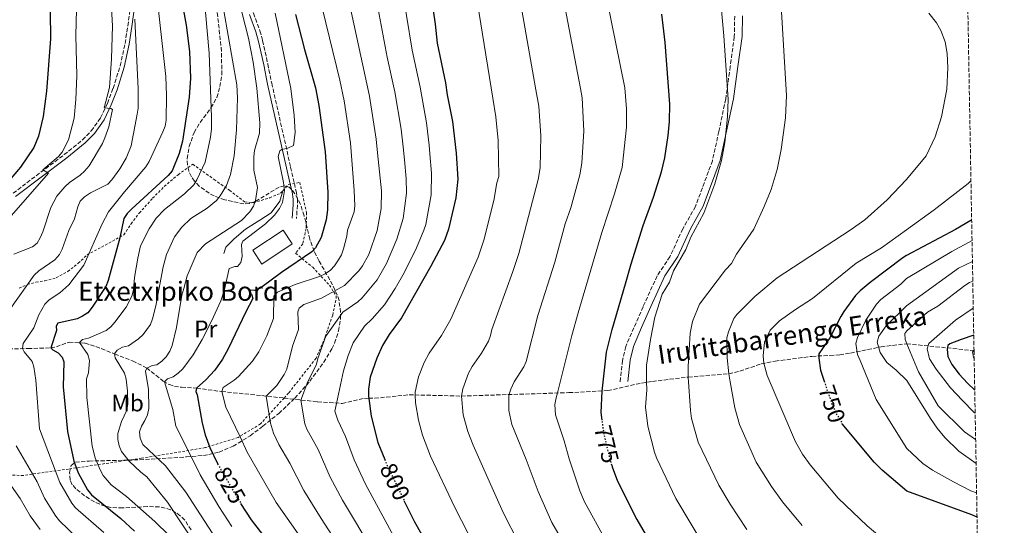
# Model space of a CAD drawing. Units: metres. Extents: x 620361 to 623793, y 4771135 to 4773509.
# Drawn here: x 623359 to 623772, y 4773016 to 4773228 of the extents above; entities that cross this region are included whole.
import ezdxf
from ezdxf.enums import TextEntityAlignment as Align

# ---------------------------------------------------------------- set-up
doc = ezdxf.new("R2010")
doc.units = ezdxf.units.M
doc.header["$MEASUREMENT"] = 0
for name, pattern in [('DGN Style 2', [1.7399219301090239, 1.043953158065414, -0.6959687720436097]), ('DGN Style 3', [2.435890702152634, 1.739921930109024, -0.6959687720436097]), ('DGN Style 5', [1.217945351076317, 0.5219765790327072, -0.6959687720436097])]:
    doc.linetypes.add(name, pattern=pattern)
for name, color, linetype, lineweight in [('Barranco lineal', 142, 'DGN Style 3', 13), ('Camino', 7, 'DGN Style 3', 0), ('Cota de curva de nivel directora', 7, 'Continuous', 0), ('Curva de nivel directora', 30, 'Continuous', 30), ('Curva de nivel directora no vista', 30, 'DGN Style 5', 30), ('Curva de nivel intermedia', 30, 'Continuous', 0), ('Edificio', 1, 'Continuous', 13), ('Etiqueta de uso rústico', 92, 'Continuous', 0), ('Línea de muro de contención', 1, 'Continuous', 13), ('Margen derecho', 7, 'Continuous', 0), ('Tela metálica o alambrada', 7, 'DGN Style 2', 0), ('Texto de arroyo-regatas y barrancos', 142, 'Continuous', 0), ('Texto de Borda', 7, 'Continuous', 0), ('Zona arbolada', 92, 'DGN Style 3', 0)]:
    doc.layers.add(name, color=color, linetype=linetype, lineweight=lineweight)
doc.styles.add('Style-Arial', font='arial.ttf')

msp = doc.modelspace()

# ---------------------------------------------------------------- linework, layer by layer
at = {"layer": 'Barranco lineal', "color": 142, "linetype": 'DGN Style 3', "lineweight": 13, "extrusion": (0.1127675305812292, 0.9934776480226443, 0.01690109245009117), "elevation": 4812309.609587779, "flags": 128}
msp.add_lwpolyline([(-81424.16773926036, -80608.04315223484), (-81443.55346103408, -80622.71524790401), (-81452.5568841548, -80624.8255493261)], dxfattribs=at)
at = {"layer": 'Barranco lineal', "color": 142, "linetype": 'DGN Style 3', "lineweight": 13}
for points in [[(623343.4100000003, 4773089.49, 862.25), (623345.2100000001, 4773089.609999999, 861.7599999999949), (623349.2000000002, 4773090.109999999, 860), (623362.1900000004, 4773090.42, 853.9799999999959), (623371.8399999999, 4773090.67, 850), (623374.1299999999, 4773091.199999999, 849.2100000000064), (623379.4299999997, 4773093.140000001, 847.5200000000042), (623386.1500000004, 4773092.640000001, 843.9799999999959), (623390.7000000002, 4773091.289999999, 842.2899999999937), (623398.5300000003, 4773088.140000001, 840), (623406.0899999999, 4773085.230000001, 836.1100000000006), (623410.5199999996, 4773083.07, 835.4799999999959), (623412, 4773082.24, 835), (623418.9400000004, 4773076.77, 830.3399999999965), (623421.5, 4773075.289999999, 828.8899999999995), (623423.6299999999, 4773074.560000001, 827.8099999999977), (623426.6299999999, 4773074.230000001, 826.679999999993), (623432.9100000003, 4773073.82, 825), (623443.4199999999, 4773072.4, 820), (623460.2599999999, 4773070.689999999, 815.5599999999977), (623469.5700000003, 4773069.66, 812.3999999999943)], [(623469.5700000003, 4773069.66, 812.3999999999943), (623483.6299999999, 4773068.100000001, 807.6399999999995), (623493.9199999999, 4773067.42, 804.2100000000065), (623503.2300000006, 4773069.529999999, 800.929999999993), (623505.0899999999, 4773069.619999999, 800.25), (623507.5599999996, 4773069.57, 799.3800000000047), (623522.04, 4773071.039999999, 795.6499999999943), (623543.9400000004, 4773070.51, 790.0200000000042), (623588.9800000006, 4773071.930000001, 778.7400000000052), (623605.25, 4773072.77, 774.3600000000006), (623619.4500000002, 4773075.960000001, 770.5800000000019), (623623.9600000001, 4773076.640000001, 769.3399999999965), (623639.0300000003, 4773078.480000001, 765), (623655.9900000002, 4773079.83, 760), (623660.6100000005, 4773080.949999999, 758.5), (623669.6100000005, 4773084.039999999, 755.3399999999965), (623675.4500000002, 4773085.119999999, 753.6499999999943), (623690.8600000005, 4773087.140000001, 750.4600000000065), (623693.3300000001, 4773087.300000001, 750.2400000000052), (623698.3899999997, 4773087.470000001, 750.4499999999972), (623702.4900000002, 4773087.77, 750), (623707.0599999996, 4773088.5, 748.1300000000047), (623719.8600000005, 4773091.15, 740.6300000000047), (623730.5700000003, 4773092.390000001, 736.7599999999949)]]:
    msp.add_polyline3d(points, dxfattribs=at)
at = {"layer": 'Camino', "color": 7, "linetype": 'DGN Style 3', "lineweight": 0}
for points in [[(623423.0700000009, 4773376.470000002, 843.8699999999956), (623427.5700000003, 4773351.240000002, 844.6600000000036), (623428.1999999986, 4773346.25, 844.6499999999943), (623428.9099999992, 4773336.270000001, 844.0599999999978), (623429.8599999992, 4773328.17, 843.4799999999962), (623431.3399999988, 4773318.16, 842.7700000000042), (623432.7800000005, 4773310.86, 842.300000000003), (623436.0199999993, 4773297.810000001, 841.3200000000071), (623440.4099999992, 4773281.960000002, 839.8300000000017), (623443.0300000011, 4773272.850000001, 838.7200000000014), (623446.5100000012, 4773261.010000002, 836.6999999999972), (623449.199999998, 4773252.110000002, 835.7100000000065), (623453.140000001, 4773240.26, 834.7899999999936), (623456.7699999985, 4773230.970000001, 834.3099999999978), (623459.4599999996, 4773223.600000001, 834.3099999999978), (623460.6000000018, 4773219.439999999, 834.2599999999949), (623462.7399999986, 4773209.66, 833.9199999999983), (623464.3999999971, 4773201.600000001, 833.25), (623472.3000000007, 4773166.480000001, 829.1699999999983), (623473.8799999988, 4773159.600000001, 828.75), (623474.6200000008, 4773156.369999999, 828.550000000003), (623475.1499999984, 4773153.119999999, 828.4700000000012), (623475.1700000007, 4773150.52, 828.5299999999991), (623474.7500000005, 4773144.940000001, 827.8200000000071)], [(623355.9699999986, 4773155.510000001, 871.9799999999962), (623377.3700000005, 4773171.66, 868.8300000000019), (623385.0599999971, 4773177.850000001, 867.7500000000002), (623388.7499999997, 4773181.62, 866.8399999999967), (623392.6700000024, 4773187.140000001, 865.9100000000036), (623395.5399999979, 4773193.16, 864.9900000000052), (623397.8899999993, 4773199.440000001, 864.0399999999937), (623400.8799999978, 4773208.810000001, 862.6900000000024), (623402.9400000009, 4773218.230000001, 861.4299999999931), (623404.0599999984, 4773225.560000001, 860.600000000006), (623405.7500000005, 4773237.910000001, 859.759999999995), (623407.2600000014, 4773248.710000001, 858.25), (623409.7100000012, 4773263.160000003, 856.9499999999972), (623411.6499999991, 4773276.800000001, 855.8699999999953), (623412.3999999979, 4773283.83, 855.0599999999978), (623413.8099999983, 4773298.540000003, 852.4199999999984), (623416.0700000003, 4773323.370000001, 850.4799999999959), (623418.2800000008, 4773340.550000001, 848.1000000000058), (623419.1000000013, 4773354.850000001, 845.679999999993)], [(623658.5000000002, 4773229.75, 768.9600000000065), (623658.3099999981, 4773221.130000002, 769.1199999999955), (623656.6200000005, 4773208.59, 769.6399999999996), (623654.6999999982, 4773194.990000002, 770.2100000000065), (623651.8299999982, 4773181.390000002, 770.6199999999953), (623649.1499999983, 4773169.130000002, 770.7799999999991), (623642.0599999983, 4773149.970000003, 770.929999999993), (623636.6999999983, 4773140.58, 771.070000000007), (623631.3399999985, 4773128.900000001, 771.0399999999936), (623625.9800000007, 4773120.850000001, 771.6100000000006), (623620.0500000007, 4773107.939999999, 771.9100000000036), (623616.2300000008, 4773099.130000001, 772.3500000000058), (623612.7799999998, 4773091.27, 772.820000000007), (623611.4400000008, 4773085.520000001, 772.9600000000065), (623610.4799999996, 4773076.52, 772.9600000000065)]]:
    msp.add_polyline3d(points, dxfattribs=at)
at = {"layer": 'Curva de nivel directora', "color": 30, "linetype": 'Continuous', "lineweight": 30, "flags": 128}
for points, elevation in [([(623350.0999999989, 4773324.75), (623360.5700000008, 4773301.880000002), (623363.9100000003, 4773291.7), (623367.9800000006, 4773272.460000004), (623368.9599999995, 4773261.850000001), (623369.8899999993, 4773259.520000001), (623370.419999999, 4773257.070000002), (623371.4099999992, 4773242.810000001), (623371.6500000006, 4773220.17), (623369.9200000005, 4773198.29), (623368.5799999994, 4773187.680000001), (623366.6900000006, 4773179.470000003), (623364.6299999999, 4773174.690000001), (623359.0899999988, 4773166.45), (623352.6799999983, 4773158.850000001)], 875.0000000000002), ([(623529.2399999998, 4773251.320000002), (623532.8600000008, 4773226.310000001), (623533.7300000002, 4773218.34), (623537.3099999988, 4773201.820000002), (623538.0099999984, 4773196.75), (623540.2199999989, 4773185.540000001), (623541.6799999987, 4773172.320000002), (623542.3899999993, 4773161.36), (623541.5999999981, 4773153.58), (623538.519999998, 4773140.400000001), (623536.8499999985, 4773135.680000001), (623531.0799999994, 4773124.869999999), (623518.8700000008, 4773103.34), (623513.6499999993, 4773096.260000001), (623510.8299999986, 4773091.730000001), (623508.419999999, 4773086.360000002), (623505.6999999988, 4773078.400000001), (623504.9299999999, 4773073.400000001), (623505.0300000005, 4773070.470000002), (623505.149999999, 4773069.500000001), (623506.0799999988, 4773062.020000001), (623508.9299999987, 4773051.080000001), (623511.7699999996, 4773043.939999999)], 800.0000000000001), ([(623425.9099999996, 4773240.720000001), (623428.5099999991, 4773225.939999999), (623429.8599999992, 4773214.890000001), (623430.2999999995, 4773203.699999999), (623429.7199999985, 4773195.78), (623427.0099999993, 4773177.240000002), (623425.6399999991, 4773172.08), (623422.6500000006, 4773164.920000001), (623420.9199999984, 4773162.880000004), (623405.7899999984, 4773148.920000002), (623403.8300000004, 4773146.960000002), (623402.42, 4773144.890000002), (623400.7500000005, 4773136.76), (623395.8899999988, 4773118.940000001), (623394.8000000003, 4773116.390000001), (623389.1699999999, 4773107.730000001), (623387.27, 4773105.430000001), (623385.1199999999, 4773103.970000003), (623382.8800000001, 4773102.850000001), (623374.7799999998, 4773101.02), (623374.0899999992, 4773099.760000001), (623374.1899999997, 4773097.95), (623371.8399999985, 4773090.670000001), (623372.6200000006, 4773089.890000001), (623374.8899999993, 4773088.67), (623376.5799999991, 4773086.830000001), (623377.2000000007, 4773084.810000002), (623376.9999999994, 4773074.340000001), (623378.7499999995, 4773055.720000002), (623381.4200000005, 4773043.2), (623383.24, 4773038.350000001), (623387.1600000005, 4773031.230000001), (623388.7799999987, 4773029.17), (623401.1500000005, 4773019.16), (623406.9399999996, 4773013.87)], 850.0000000000002), ([(623474.4299999987, 4773230.36), (623478.1599999992, 4773215.65), (623482.6899999998, 4773199.670000002), (623484.1899999997, 4773192.32), (623486.8299999994, 4773172.78), (623487.9000000001, 4773155.880000002), (623487.7999999995, 4773148.57), (623487.2699999998, 4773144.29), (623485.0799999993, 4773136.920000001), (623482.7999999993, 4773132.600000001), (623481.1900000002, 4773130.890000001), (623468.4599999984, 4773122.289999999), (623460.4499999998, 4773116.220000001), (623457.2600000004, 4773114.720000001), (623455.6799999999, 4773114.890000001), (623454.9800000003, 4773114.770000001), (623455.0099999994, 4773114.170000001), (623455.9500000004, 4773113.210000004), (623456.4199999998, 4773111.370000001), (623453.5000000007, 4773105.860000002), (623446.2000000007, 4773090.240000002), (623443.7199999995, 4773085.910000003), (623440.4800000007, 4773081.300000001), (623436.8099999983, 4773077.26), (623432.9100000003, 4773073.820000002), (623432.5799999994, 4773072.460000001), (623433.0800000001, 4773070.970000002), (623435.1699999999, 4773059.100000001), (623436.4399999996, 4773054.26), (623438.3899999986, 4773048.910000001), (623441.5999999985, 4773042.27), (623441.7100000001, 4773042.08)], 825.0000000000001), ([(623602.9600000004, 4773060.340000002), (623602.5200000001, 4773063.680000001), (623602.86, 4773072.53), (623604.7399999998, 4773088.890000002), (623607.1200000001, 4773098.330000001), (623612.7199999993, 4773117.470000001), (623615.0499999984, 4773125.91), (623620.0499999984, 4773141.970000001), (623624.4999999988, 4773153.810000002), (623627.7599999999, 4773164.410000001), (623629.13, 4773170.359999999), (623630.5899999996, 4773179.650000001), (623631.1500000006, 4773185.570000002), (623631.3399999985, 4773192.880000001), (623629.32, 4773218.670000001), (623627.8800000006, 4773230.580000003)], 775.0000000000002), ([(623757.8099999994, 4773144.29), (623757.4699999996, 4773144.060000001), (623750.9899999998, 4773140.289999999), (623730.5400000003, 4773129.390000001), (623728.9499999987, 4773128.4), (623715.2699999994, 4773118.120000001), (623711.0499999993, 4773114.620000001), (623709.0899999992, 4773112.630000001), (623704.2599999988, 4773106.000000002), (623703.0399999986, 4773103.810000001), (623698.3400000001, 4773094.859999999), (623693.7699999993, 4773088.200000001), (623693.690000001, 4773086.45), (623694.3799999994, 4773081.380000001), (623695.9599999997, 4773076.779999999)], 750.0000000000003), ([(623758.6900000002, 4773096.070000002), (623753.3999999993, 4773094.250000001), (623748.7199999989, 4773092.369999999), (623747.8899999997, 4773091.650000002), (623747.5700000002, 4773090.210000004), (623747.8699999995, 4773087.11), (623749.5100000001, 4773083.699999999), (623752.5399999989, 4773079.730000001), (623756.0700000004, 4773075.880000001), (623759.1100000002, 4773072.95)], 725.0000000000007), ([(623760.0699999991, 4773019.740000002), (623757.8299999996, 4773020.689999999), (623730.6299999995, 4773030.600000001), (623720.2899999997, 4773039.42), (623716.9700000006, 4773042.740000002), (623703.5599999994, 4773058.930000001), (623703.4699999999, 4773059.070000002)], 750.0000000000005), ([(623606.9399999991, 4773041.53), (623607.1000000001, 4773040.859999999), (623609.3799999999, 4773034.86), (623617.3899999986, 4773018.77), (623632.2900000005, 4772993.359999999), (623638.7599999993, 4772984.62), (623642.730000001, 4772979.950000001), (623670.9700000003, 4772950.810000001), (623678.219999999, 4772945.060000002), (623686.1099999992, 4772940.25), (623717.9400000004, 4772924.76), (623730.7399999991, 4772917.609999999), (623762.2100000004, 4772901.95)], 775.0000000000005), ([(623766.9699999992, 4772639.680000001), (623730.9800000006, 4772663.260000002), (623717.4499999987, 4772690.650000001), (623716.2999999998, 4772693.250000001), (623709.3499999985, 4772714.65), (623706.1299999999, 4772723.130000001), (623699.5099999991, 4772732.390000002), (623695.3399999985, 4772739.939999999), (623688.8000000004, 4772750.070000002), (623679.2800000008, 4772762.77), (623675.2300000006, 4772768.670000001), (623671.2999999989, 4772773.369999999), (623667.7000000003, 4772776.880000004), (623646.2000000001, 4772794.560000001), (623603.2199999997, 4772837.490000002), (623523.54, 4772931.070000002), (623455.8599999987, 4773018.710000001), (623451.5000000001, 4773025.550000001)], 825.0000000000003), ([(623763.67, 4772821.720000003), (623759.3299999993, 4772824.940000001), (623730.8099999984, 4772842.95), (623723.5099999983, 4772846.630000001), (623698.1199999988, 4772858.320000002), (623666.7900000005, 4772873.940000001), (623644.7099999993, 4772886.02), (623634.6500000008, 4772892.7), (623604.3199999996, 4772916.78), (623596.8000000003, 4772923.600000001), (623587.4999999999, 4772932.430000001), (623572.2400000002, 4772948.66), (623559.7099999997, 4772964.190000001), (623543.109999999, 4772987.41), (623532.1299999999, 4773004.12), (623524.3800000005, 4773017.600000001), (623519.9799999995, 4773026.59)], 800.0000000000005)]:
    msp.add_lwpolyline(points, dxfattribs=dict(at, elevation=elevation))
at = {"layer": 'Curva de nivel directora no vista', "color": 30, "linetype": 'DGN Style 5', "lineweight": 30, "flags": 128}
for points, elevation in [([(623695.9599999997, 4773076.779999999), (623699.2499999999, 4773067.150000002), (623700.9500000009, 4773063.210000002), (623703.4699999999, 4773059.070000002)], 750.0000000000005), ([(623606.9399999991, 4773041.53), (623603.7099999993, 4773054.61), (623602.9600000004, 4773060.340000002)], 775.0000000000005), ([(623441.7100000001, 4773042.08), (623449.150000001, 4773029.230000002), (623451.5000000001, 4773025.550000001)], 825.0000000000005), ([(623511.7699999996, 4773043.939999999), (623513.0500000003, 4773040.730000002), (623519.9799999995, 4773026.59)], 800.0000000000005)]:
    msp.add_lwpolyline(points, dxfattribs=dict(at, elevation=elevation))
at = {"layer": 'Curva de nivel intermedia', "color": 30, "linetype": 'Continuous', "lineweight": 0, "flags": 128}
for points, elevation in [([(623358.4899999998, 4773336.46), (623362.0000000013, 4773330.619999999), (623369.7199999995, 4773313.810000001), (623373.0499999998, 4773304.170000001), (623374.5300000017, 4773297.179999999), (623379.6200000012, 4773273.759999999), (623381.2900000009, 4773262.109999999), (623382.2300000018, 4773251.069999999), (623382.7599999994, 4773238.069999999), (623382.3000000013, 4773221.59), (623382.640000001, 4773204.720000001), (623382.3200000012, 4773194.73), (623381.5999999995, 4773186.939999999), (623379.190000002, 4773177.92), (623376.6200000015, 4773172.730000001), (623375.0500000003, 4773170.849999999), (623368.5100000001, 4773165.319999999), (623370.8400000014, 4773163.88), (623354.3100000002, 4773145.090000001)], 870), ([(623593.3400000003, 4773294.05), (623612.4600000001, 4773199.699999998), (623613.1700000009, 4773190.919999998), (623613.1700000009, 4773183.17), (623611.2799999998, 4773166.230000001), (623608.05, 4773155.23), (623602.7400000015, 4773139.08), (623592.8300000007, 4773105.349999999), (623590.2100000011, 4773095.880000001), (623584.1300000013, 4773071.800000001), (623583.6100000006, 4773069.74), (623583.100000001, 4773067.029999999), (623583.4100000015, 4773062.609999998), (623587.0400000016, 4773051.759999998), (623589.1200000002, 4773044.190000001), (623593.5800000017, 4773030.789999999), (623595.570000001, 4773026.21), (623604.570000002, 4773009.649999999)], 780), ([(623576.7100000005, 4773289.460000001), (623593.7800000006, 4773199.31), (623594.5100000015, 4773195.439999998), (623595.2100000011, 4773181.58), (623594.3400000016, 4773168.150000001), (623593.6100000007, 4773163.189999999), (623589.7300000006, 4773149.42), (623587.4600000017, 4773142.71), (623583.0400000005, 4773126.639999999), (623575.9800000018, 4773104.289999999), (623571.0800000001, 4773084.98), (623570.0499999997, 4773082.689999999), (623566.0000000017, 4773076.509999999), (623564.6000000003, 4773073.449999998), (623563.9800000011, 4773071.289999999), (623563.7300000008, 4773070.390000001), (623563.7700000011, 4773064.409999999), (623565.0800000009, 4773058.640000001), (623571.0199999998, 4773043.949999998), (623576.04, 4773030.54), (623581.770000001, 4773017.550000001), (623592.3500000001, 4772999.529999999)], 785.0000000000002), ([(623560.0800000008, 4773284.880000001), (623575.1200000013, 4773198.82), (623576.4400000002, 4773191.970000002), (623577.2500000015, 4773179.589999998), (623576.8899999993, 4773166.15), (623576.1100000015, 4773161.210000001), (623567.9199999997, 4773130.289999999), (623565.5200000012, 4773122.649999999), (623556.7100000002, 4773098.349999999), (623556.0900000011, 4773095.900000001), (623555.2500000006, 4773093.560000001), (623552.3600000005, 4773088.470000002), (623548.4400000023, 4773082.949999998), (623546.9300000012, 4773080.140000001), (623544.4700000002, 4773073.509999999), (623544.0099999999, 4773070.509999999), (623544.6500000014, 4773062.680000001), (623546.54, 4773055.649999999), (623548.8400000001, 4773049.91), (623554.9900000013, 4773036.140000002), (623561.4000000019, 4773021.730000001), (623567.9700000009, 4773008.900000001)], 790.0000000000002), ([(623543.450000001, 4773280.300000001), (623557.040000001, 4773195.38), (623558.4000000021, 4773187.51), (623559.2800000006, 4773177.59), (623559.5800000001, 4773162.46), (623558.8100000012, 4773159.850000001), (623557.4700000001, 4773152.38), (623553.3600000018, 4773135.810000001), (623551.0000000015, 4773128.710000001), (623539.4700000002, 4773102.689999999), (623535.61, 4773095.900000001), (623530.3799999997, 4773088.539999999), (623528.2699999998, 4773084.600000001), (623525.9600000007, 4773078.529999999), (623524.5400000014, 4773072.109999999), (623524.5800000017, 4773071.079999999), (623524.7000000001, 4773067.630000001), (623525.8700000013, 4773060.410000001), (623527.5800000012, 4773054.099999999), (623530.9400000008, 4773045.31), (623541.1800000002, 4773023.760000001), (623546.7700000004, 4773012.929999999)], 795), ([(623434.5300000008, 4773255.029999998), (623438.1200000005, 4773214.140000001), (623439.190000001, 4773187.409999999), (623439.0999999995, 4773182.409999999), (623438.7199999995, 4773179.029999999), (623436.5300000012, 4773168.529999998), (623433.0300000008, 4773161.079999999), (623431.6800000009, 4773158.980000001), (623427.9000000011, 4773155.199999998), (623419.47, 4773148.640000001), (623415.9000000004, 4773145.07), (623412.9700000001, 4773140.54), (623409.4200000007, 4773133.470000001), (623408.2100000014, 4773128.3), (623406.9400000018, 4773120.249999999), (623406.4900000005, 4773114.980000001), (623405.7999999997, 4773112.359999998), (623403.4100000003, 4773107.789999997), (623398.6300000015, 4773101.42), (623396.9200000016, 4773099.48), (623394.9400000012, 4773097.949999998), (623387.5200000004, 4773094.810000001), (623385.1100000008, 4773094.180000001), (623383.8800000015, 4773092.92), (623387.260000001, 4773087.869999997), (623387.9800000008, 4773085.38), (623387.5700000017, 4773080.239999999), (623386.7200000002, 4773077.67), (623386.9400000013, 4773069.970000001), (623389.1699999999, 4773049.499999999), (623390.3900000004, 4773044.599999999), (623392.2900000003, 4773039.869999999), (623393.7600000009, 4773037.23), (623397.04, 4773033.369999999), (623403.4999999997, 4773028.409999999), (623415.400000002, 4773017.970000002), (623421.3000000007, 4773012.180000001)], 845), ([(623440.6500000006, 4773252.679999999), (623449.7600000012, 4773200.869999999), (623450.0700000019, 4773195.449999999), (623449.6500000017, 4773182.05), (623448.6600000014, 4773171.119999999), (623447.0700000002, 4773163.380000001), (623445.4299999995, 4773158.689999999), (623442.8299999998, 4773154.359999999), (623441.1900000015, 4773152.429999999), (623437.3700000015, 4773149.230000001), (623430.4500000015, 4773144.9), (623426.75, 4773141.329999999), (623423.6100000017, 4773137.24), (623420.3200000017, 4773129.849999999), (623418.8799999999, 4773124.720000002), (623415.8600000002, 4773108.34), (623414.47, 4773102.899999999), (623413.52, 4773100.439999999), (623410.4500000011, 4773096.259999999), (623408.54, 4773094.449999998), (623404.3600000002, 4773091.609999999), (623401.7800000008, 4773090.949999998), (623399.5999999993, 4773089.740000002), (623398.5300000008, 4773088.140000001), (623398.7499999999, 4773086.560000001), (623402.7400000019, 4773080.050000002), (623403.4300000004, 4773077.559999999), (623403.9400000023, 4773072.55), (623404.0400000005, 4773067.109999999), (623403.6600000006, 4773064.640000001), (623401.4700000001, 4773059.84), (623399.9400000012, 4773054.87), (623399.8600000008, 4773052.369999998), (623400.4599999997, 4773049.640000001), (623401.440000001, 4773047.34), (623404.6300000006, 4773043.289999999), (623409.4600000009, 4773038.630000001), (623412.0300000013, 4773036.630000001)], 840), ([(623396.47, 4773245.189999999), (623397.620000001, 4773225.689999999), (623397.2300000022, 4773211.829999999), (623396.3400000003, 4773199.850000001), (623394.2000000014, 4773191.31), (623396.9700000007, 4773190.980000001), (623397.7000000017, 4773190.55), (623396.1799999995, 4773183.27), (623394.4500000017, 4773178.649999999), (623393.3899999999, 4773176.390000001), (623387.7999999997, 4773167.039999999), (623385.9400000002, 4773164.680000001), (623384.0700000015, 4773163.019999999), (623379.6200000012, 4773159.98), (623377.660000001, 4773158.24), (623374.3100000004, 4773154.269999999), (623371.74, 4773149.500000001), (623368.4000000006, 4773139.310000001), (623367.3800000013, 4773136.800000001), (623366.0800000007, 4773134.640000002), (623364.1400000004, 4773133.05), (623356.2200000011, 4773129.939999999)], 865), ([(623518.5700000012, 4773244.640000001), (623523.3000000009, 4773215.4), (623526.6900000017, 4773199.92), (623529.2300000008, 4773185.050000001), (623530.3500000006, 4773175.65), (623530.7199999995, 4773172.060000001), (623531.4000000012, 4773163.849999998), (623531.2500000015, 4773154.880000001), (623528.9500000014, 4773142.449999998), (623528.1600000003, 4773140.079999999), (623525.0900000012, 4773132.67), (623519.9400000013, 4773122.17), (623516.1600000017, 4773115.52), (623511.7100000015, 4773108.699999999), (623506.4800000011, 4773102.84), (623503.2300000011, 4773099.83), (623498.5900000009, 4773092.850000001), (623496.4200000007, 4773087.529999998), (623494.4300000013, 4773081.109999998), (623491.5600000013, 4773067.369999999), (623490.9000000019, 4773064.199999999), (623492.1500000014, 4773060.46), (623495.3900000001, 4773053.59), (623498.9300000007, 4773043.81), (623503.7499999999, 4773033.550000001), (623515.5800000007, 4773011.599999999)], 805), ([(623677.3600000007, 4773243.419999998), (623680.2100000005, 4773196.509999999), (623679.8000000016, 4773187.039999999), (623678, 4773173.819999999), (623676.3400000016, 4773165.369999998), (623673.770000001, 4773157.02), (623670.8099999994, 4773149.999999999), (623666.4500000008, 4773140.460000002), (623659.2400000001, 4773129.9), (623657.100000001, 4773126), (623654.6300000012, 4773123.449999999), (623643.7000000011, 4773109.010000001), (623640.7700000008, 4773101.720000002), (623639.8200000009, 4773096.810000001), (623638.9100000011, 4773082.850000001), (623639.0300000019, 4773078.48), (623639.9300000004, 4773064.4), (623640.3700000007, 4773061.100000001), (623643.2300000017, 4773051.249999999), (623651.7800000013, 4773033.119999999), (623656.5100000009, 4773025.220000001), (623663.620000001, 4773014.659999999)], 765.0000000000001), ([(623507.7700000008, 4773239.46), (623512.8600000005, 4773212.449999998), (623516.0600000012, 4773198.02), (623518.6100000015, 4773182.310000001), (623519.4699999997, 4773174.930000001), (623520.0199999998, 4773169.449999999), (623520.7100000003, 4773161.699999998), (623520.8400000001, 4773155.550000001), (623519.4699999997, 4773144.84), (623516.8600000013, 4773136.279999999), (623512.5000000005, 4773125.989999998), (623508.6200000002, 4773119.24), (623502.3799999995, 4773111.689999998), (623500.5100000009, 4773110.019999999), (623494.2300000001, 4773105.66), (623487.1, 4773095.640000001), (623483.7400000005, 4773086.259999998), (623483.1700000004, 4773083.84), (623479.2900000003, 4773075.890000001), (623476.8300000015, 4773069.470000001), (623476.5499999998, 4773068.84), (623478.2199999995, 4773058.909999998), (623479.1000000002, 4773056.57), (623483.8400000011, 4773048.059999999), (623488.9300000005, 4773036.539999999), (623494.1299999995, 4773026.949999998), (623507.1400000005, 4773004.949999999)], 810.0000000000001), ([(623393.9500000009, 4773013.310000001), (623382.0799999998, 4773023.699999998), (623380.5399999998, 4773025.679999998), (623375.6300000015, 4773034.239999999), (623367.0999999997, 4773056.759999999), (623365.4900000005, 4773077.220000001), (623364.7400000016, 4773082.689999999), (623363.9900000006, 4773085.029999999), (623360.6500000012, 4773088.999999999), (623359.9000000001, 4773090.369999999), (623360.2100000009, 4773092.57), (623364.6900000002, 4773099.100000001), (623366.74, 4773104.539999997), (623369.240000001, 4773108.979999999), (623371.1100000018, 4773110.82), (623375.6000000001, 4773113.699999999), (623379.4100000011, 4773117.109999998), (623385.6500000019, 4773125.369999999), (623393.2600000004, 4773142.699999999), (623395.9699999993, 4773147.63), (623402.6400000014, 4773156.029999999), (623411.6, 4773166.52), (623413.0000000015, 4773168.800000002), (623418.7400000015, 4773181.2), (623419.7100000014, 4773183.609999999), (623420.0800000002, 4773186.090000001), (623420.3500000007, 4773196.490000002), (623420.0700000012, 4773204.430000001), (623416.4800000016, 4773235.869999998)], 855), ([(623450.3600000002, 4773237.550000001), (623454.6200000005, 4773220.460000001), (623456.6800000013, 4773210.439999999), (623458.1800000012, 4773199.58), (623459.3600000013, 4773185.039999999), (623459.320000001, 4773180.619999999), (623457.22, 4773173.34), (623456.9200000004, 4773170.76), (623456.9100000015, 4773165.199999998), (623458.4600000005, 4773157.84), (623457.5700000009, 4773152.46), (623456.7500000006, 4773150.100000001), (623455.1700000003, 4773147.679999999), (623451.6600000011, 4773144.109999999), (623436.5700000013, 4773134.319999999), (623433.1900000018, 4773130.59), (623429.020000001, 4773120.890000001), (623427.49, 4773115.550000001), (623426.75, 4773112.77), (623424.4200000009, 4773099.17), (623422.5999999993, 4773091.63), (623421.6800000007, 4773089.31), (623420.2000000009, 4773086.949999999), (623418.3400000012, 4773085.119999998), (623416.2000000001, 4773083.580000001), (623414.2599999999, 4773083.259999999), (623412, 4773082.239999999), (623411.5199999994, 4773080.960000001), (623412.6900000006, 4773073.31), (623412.8400000005, 4773065.310000001), (623412.2900000006, 4773062.639999999), (623411.2600000004, 4773060.279999999), (623409.7600000004, 4773057.919999998), (623409.0200000005, 4773055.520000001), (623409.2500000007, 4773052.829999999), (623410.3799999995, 4773050.259999999), (623419.8000000007, 4773041.26), (623428.4300000009, 4773030.189999999), (623440.9200000011, 4773010.820000002)], 835.0000000000001), ([(623652.5800000015, 4773236.99), (623653.9699999995, 4773221.509999999), (623655.7700000011, 4773194.699999998), (623655.5000000007, 4773187.55), (623654.3000000004, 4773176.740000002), (623652.9600000015, 4773169.26), (623650.2100000001, 4773159.460000001), (623645.4700000014, 4773147.130000001), (623640.0800000001, 4773137.109999998), (623637.9400000012, 4773131.92), (623632.8499999995, 4773122.929999999), (623631.1100000005, 4773118.230000001), (623628.1100000008, 4773113.230000001), (623625.0500000007, 4773103.61), (623623.170000001, 4773094.210000001), (623621.4900000001, 4773083.390000001), (623621.5700000006, 4773076.32), (623621.6100000008, 4773073.16), (623621.0800000011, 4773065.9), (623622.0300000011, 4773057.859999998), (623624.8200000006, 4773046.970000001), (623625.6900000002, 4773044.630000001), (623633.7600000014, 4773027.529999999), (623646.6000000001, 4773006.109999999)], 770), ([(623465.85, 4773230.959999999), (623472.4300000004, 4773199.37), (623473.7600000004, 4773188.02), (623474.1900000017, 4773180.999999999), (623473.5599999991, 4773175.509999999), (623471.1800000009, 4773174.32), (623468.6300000006, 4773173.859999999), (623467.8400000016, 4773173.249999999), (623467.1200000019, 4773170.819999999), (623469.3400000014, 4773160.029999998), (623469.7599999993, 4773156.57), (623468.9300000002, 4773151.579999999), (623467.7099999997, 4773149.08), (623465.5100000004, 4773146.26), (623461.7700000008, 4773142.67), (623452.2500000012, 4773135.470000001), (623451.7300000003, 4773134.02), (623451.9600000007, 4773129.02), (623451.440000002, 4773126.46), (623450.120000001, 4773124.86), (623448.9499999998, 4773124.75), (623446.5400000003, 4773123.91), (623444.6600000005, 4773115.210000001), (623443.0600000002, 4773110.470000001), (623439.2000000001, 4773101.88), (623435.2500000005, 4773094.249999999), (623431.4500000007, 4773087.779999998), (623427.0700000018, 4773081.859999999), (623425.190000002, 4773080.039999999), (623423.1300000013, 4773078.599999999), (623420.7400000019, 4773077.74), (623419.5100000004, 4773076.399999999), (623422.9099999999, 4773064.930000001), (623424.1600000017, 4773057.890000001), (623425.4600000003, 4773055.550000002), (623434.3499999996, 4773037.439999999), (623442.2599999999, 4773024.239999998), (623447.7100000015, 4773015.800000001)], 830), ([(623485.740000001, 4773232.58), (623493.0000000007, 4773202.91), (623494.8200000002, 4773194.220000001), (623497.3700000006, 4773176.600000001), (623497.8600000001, 4773171.130000001), (623498.9700000009, 4773156.57), (623499.1800000012, 4773150.23), (623498.9199999995, 4773147.739999999), (623496.13, 4773140.019999999), (623495.8799999997, 4773137.539999999), (623494.5499999998, 4773132.210000002), (623493.6800000003, 4773129.719999999), (623492.4599999998, 4773127.529999998), (623490.77, 4773125.109999998), (623489.04, 4773123.32), (623486.74, 4773121.659999999), (623484.4800000002, 4773120.579999999), (623474.1600000004, 4773117.279999998), (623466.7999999999, 4773113.99), (623465.3200000003, 4773112.390000001), (623465.0800000011, 4773103.039999999), (623462.3000000005, 4773095.730000001), (623459.0000000015, 4773089.01), (623456.3799999995, 4773085.119999998), (623450.5200000012, 4773078.720000002), (623448.6200000013, 4773077.099999999), (623444.0300000003, 4773074.039999999), (623443.4199999999, 4773072.4), (623445.2200000016, 4773065.889999999), (623451.1600000004, 4773053.439999999), (623454.0599999995, 4773047.009999999), (623466.2800000014, 4773025.92), (623490.2699999993, 4772991.679999999)], 820), ([(623496.9900000006, 4773234.8), (623505.4400000018, 4773196.12), (623508.1599999998, 4773178.210000002), (623508.7000000007, 4773172.439999998), (623510.4500000009, 4773156.539999999), (623510.2499999997, 4773149.029999999), (623508.6400000004, 4773139.890000001), (623505.0599999996, 4773129.819999999), (623502.4900000015, 4773125.019999999), (623500.92, 4773122.980000001), (623494.8899999994, 4773116.869999999), (623485.2200000001, 4773111.489999999), (623477.8200000017, 4773108.809999999), (623475.8400000012, 4773107.289999999), (623475.3200000006, 4773105.729999999), (623475.610000001, 4773098.46), (623473.0800000008, 4773091.429999999), (623470.6700000013, 4773081.819999999), (623469.6200000008, 4773079.550000001), (623466.5499999997, 4773074.990000002), (623462.01, 4773070.5), (623463.8499999995, 4773059.210000001), (623465.1000000013, 4773054.999999999), (623467.39, 4773050.17), (623471.9200000007, 4773042.349999998), (623477.9199999999, 4773030.939999999), (623485.1599999998, 4773019.199999998), (623498.7000000004, 4772998.310000001)], 815), ([(623686.7000000017, 4773016.21), (623678.57, 4773026.159999999), (623673.8700000016, 4773032.649999999), (623667.5400000016, 4773042.769999999), (623660.4900000019, 4773058.609999999), (623658.5000000002, 4773065.599999999), (623656.54, 4773076.5), (623655.9900000002, 4773079.83), (623655.2600000015, 4773086.490000002), (623655.2300000002, 4773094.970000001), (623655.8499999995, 4773097.42), (623658.1600000005, 4773102.949999998), (623659.4200000011, 4773104.75), (623666.9500000015, 4773112.180000001), (623676.27, 4773120.079999999), (623706.9500000001, 4773139.99), (623713.0200000008, 4773144.38), (623722.3700000006, 4773152.730000001), (623730.510000001, 4773161.3), (623738.8100000003, 4773171.099999999), (623742.5099999995, 4773179.13), (623745.240000001, 4773187.460000001), (623747.4600000004, 4773199.079999999), (623747.8200000003, 4773208.009999999), (623747.4800000006, 4773214.06), (623746.6600000003, 4773218.999999999), (623744.9500000004, 4773223.74), (623743.0800000017, 4773226.960000001), (623739.9300000002, 4773230.990000002)], 760.0000000000001), ([(623406.990000001, 4773228.390000002), (623408.4700000007, 4773199.189999999), (623408.3600000012, 4773191.089999998), (623408.0500000005, 4773188.609999999), (623405.5000000001, 4773175.300000002), (623403.3200000008, 4773170.240000002), (623400.7800000017, 4773165.75), (623397.3700000008, 4773161.060000001), (623395.6400000007, 4773159.26), (623388.3899999998, 4773155.63), (623385.8600000018, 4773153.92), (623384.1200000006, 4773152.119999998), (623383.1100000005, 4773149.730000001), (623381.690000001, 4773144.699999999), (623379.3100000005, 4773139.829999999), (623376.5700000002, 4773132.010000001), (623375.4000000012, 4773129.8), (623373.5100000004, 4773127.649999999), (623366.8300000015, 4773122.96), (623364.8600000001, 4773121.109999999), (623354.9300000013, 4773107.180000001)], 860.0000000000002), ([(623757.520000001, 4773160.660000001), (623756.3699999999, 4773159.630000001), (623742.1600000008, 4773148.550000001), (623730.5300000012, 4773140.210000001), (623720.0300000003, 4773132.67), (623709.3300000007, 4773126.199999999), (623691.1400000006, 4773111.390000001), (623684.0000000015, 4773106.8), (623677.1999999998, 4773102.039999999), (623673.3100000005, 4773098.119999998), (623670.9300000002, 4773093.119999998), (623670.3500000013, 4773087.409999999), (623670.6900000009, 4773084.279999998), (623672.0900000002, 4773079.109999998), (623683.920000001, 4773051.309999999), (623686.9299999995, 4773046.220000001), (623690.1399999993, 4773041.73), (623701.8700000017, 4773027.679999999), (623714.0500000013, 4773016.09), (623719.2500000002, 4773011.710000001), (623730.6600000008, 4773002.859999999), (623760.5499999997, 4772993.259999999)], 755), ([(623759.8900000004, 4773029.890000001), (623757.4699999996, 4773030.849999998), (623750.2000000008, 4773034.51), (623741.4500000001, 4773039.51), (623737.2900000004, 4773042.289999999), (623730.6100000017, 4773048.499999999), (623717.850000001, 4773069.099999999), (623711.0899999996, 4773085.46), (623709.99, 4773087.859999998), (623709.2800000013, 4773092.579999999), (623710.01, 4773095.029999999), (623713.4800000013, 4773102.249999999), (623717.8800000001, 4773109.07), (623719.6700000005, 4773110.960000002), (623728.0600000013, 4773117.350000001), (623730.5500000013, 4773119.699999999), (623749.480000001, 4773131.029999999), (623757.9700000003, 4773135.689999999)], 745), ([(623758.1300000013, 4773126.92), (623752.2999999997, 4773124.09), (623730.5600000003, 4773108.38), (623721.9600000015, 4773099.980000001), (623718.9000000015, 4773095.659999999), (623718.2100000009, 4773093.140000001), (623719.4200000003, 4773088.810000001), (623722.27, 4773084.619999997), (623726.1900000006, 4773081.33), (623730.5900000016, 4773077.019999998), (623740.5300000014, 4773061.09), (623743.3800000013, 4773057), (623746.5799999998, 4773053.15), (623752.4000000004, 4773047.390000001), (623759.6700000013, 4773042.189999999)], 740.0000000000005), ([(623758.280000001, 4773118.630000001), (623756.8500000006, 4773118.060000001), (623754.9000000014, 4773116.8), (623743.6699999997, 4773108.199999999), (623739.3700000013, 4773105.65), (623730.5700000015, 4773097.850000001), (623729.8300000017, 4773096.769999999), (623729.9299999999, 4773094.27), (623730.5700000015, 4773092.390000001)], 735.0000000000006), ([(623758.4900000012, 4773107.269999999), (623751.03, 4773102.31), (623739.8699999999, 4773092.529999998), (623739.1400000011, 4773090.26), (623740.1600000004, 4773086.130000001), (623742.9400000009, 4773081.720000001), (623748.9900000016, 4773073.980000001), (623753.9300000013, 4773068.609999999), (623758.7900000006, 4773063.720000001), (623759.2800000003, 4773063.31)], 730), ([(623730.5700000015, 4773092.390000001), (623735.5800000007, 4773080.710000001), (623743.7700000004, 4773066.439999999), (623754.7600000006, 4773055.560000001), (623759.4800000013, 4773052.34)], 735.0000000000005), ([(623758.7999999997, 4773089.83), (623758.1200000001, 4773088.970000001), (623758.5200000001, 4773086.8), (623758.870000001, 4773086.359999999)], 720), ([(623357.3299999997, 4773049.609999998), (623366.0300000013, 4773034.519999999), (623369.1400000004, 4773027.689999999), (623373.9300000004, 4773020.119999999), (623375.4800000016, 4773018.159999999), (623386.3800000004, 4773007.819999999)], 860.0000000000002), ([(623351.4400000002, 4773038.400000001), (623358.8899999999, 4773027.58), (623363.1600000013, 4773020.300000001), (623367.3099999998, 4773014.569999999)], 865), ([(623412.0300000013, 4773036.630000001), (623420.6600000013, 4773026.060000001), (623434.1399999995, 4773005.84)], 840)]:
    msp.add_lwpolyline(points, dxfattribs=dict(at, elevation=elevation))
at = {"layer": 'Edificio', "color": 1, "linetype": 'Continuous', "lineweight": 13, "extrusion": (-0.003277957680971163, -0.02112576511254818, 0.9997714524039237), "elevation": -102048.201262072, "flags": 128}
msp.add_lwpolyline([(-115760.2458057638, 4811207.289730391), (-115771.5821193545, 4811196.99751517), (-115776.2462577742, 4811202.14438925), (-115764.9198259349, 4811212.435071531), (-115760.2458057638, 4811207.289730391)], close=True, dxfattribs=at)
at = {"layer": 'Edificio', "color": 51, "linetype": 'Continuous', "lineweight": 13, "extrusion": (-0.003277957680971163, -0.02112576511254818, 0.9997714524039237), "elevation": -102048.201262072, "flags": 128}
msp.add_lwpolyline([(-115764.9198259349, 4811212.435071531), (-115776.2462577742, 4811202.14438925), (-115771.5821193545, 4811196.99751517), (-115760.2458057638, 4811207.289730391), (-115764.9198259349, 4811212.435071531)], dxfattribs=at)
at = {"layer": 'Línea de muro de contención', "color": 1, "linetype": 'Continuous', "lineweight": 13}
msp.add_polyline3d([(623444.2800000003, 4773130.27, 832.029999999999), (623445.2300000006, 4773132.949999999, 832.570000000007), (623448.6900000004, 4773136.41, 833.4400000000023), (623453.4299999997, 4773140.369999999, 833.5399999999936), (623459.4000000004, 4773144.26, 833.4400000000023), (623464.2199999997, 4773147.24, 832.7899999999936), (623467.8099999996, 4773152.109999999, 831.7100000000065), (623469.0199999996, 4773156.5, 830.8500000000058)], dxfattribs=at)
at = {"layer": 'Margen derecho', "color": 7, "linetype": 'Continuous', "lineweight": 0}
for points in [[(623407.4800000006, 4773237.67, 859.759999999995), (623405.7899999984, 4773225.310000001, 860.600000000006), (623404.6599999998, 4773217.91, 861.4299999999931), (623402.5699999998, 4773208.350000001, 862.6900000000024), (623399.5399999989, 4773198.86, 864.0399999999937), (623397.1499999973, 4773192.480000001, 864.9900000000052), (623394.1900000002, 4773186.250000002, 865.9100000000036), (623390.1000000021, 4773180.5, 866.8399999999967), (623386.2399999973, 4773176.550000001, 867.7500000000002), (623378.4499999977, 4773170.280000002, 868.8300000000019), (623356.980000001, 4773154.08, 871.9799999999962)], [(623473.0000000005, 4773145.07, 827.8200000000071), (623473.4200000007, 4773150.590000002, 828.5299999999991), (623473.3999999983, 4773152.970000002, 828.4700000000012), (623472.8999999977, 4773156.029999999, 828.550000000003), (623472.1599999999, 4773159.270000001, 828.75), (623470.6000000021, 4773166.100000001, 829.1699999999983), (623462.6900000017, 4773201.24, 833.25), (623461.030000001, 4773209.300000001, 833.9199999999983), (623458.8999999987, 4773219.02, 834.2599999999949), (623457.7899999977, 4773223.070000002, 834.3099999999978), (623455.139999999, 4773230.350000001, 834.3099999999978)], [(623661.7500000002, 4773229.810000001, 768.320000000007), (623661.5599999981, 4773221.189999999, 768.4700000000014), (623659.8599999994, 4773208.65, 768.9700000000012), (623657.9499999982, 4773195.040000003, 769.5500000000029), (623655.0799999982, 4773181.439999999, 769.9499999999972), (623652.3999999983, 4773169.180000002, 770.1100000000006), (623645.3099999982, 4773150.03, 770.2599999999949), (623639.9499999983, 4773140.640000001, 770.4100000000037), (623634.5899999985, 4773128.960000002, 770.3500000000058), (623629.2300000006, 4773120.91, 770.7599999999949), (623623.3000000007, 4773107.990000002, 770.9400000000024), (623619.4699999974, 4773099.180000001, 771.3899999999995), (623616.0300000019, 4773091.33, 771.8999999999944), (623614.6900000008, 4773085.580000001, 772.029999999999), (623613.7299999996, 4773076.58, 772.0899999999965)]]:
    msp.add_polyline3d(points, dxfattribs=at)
at = {"layer": 'Tela metálica o alambrada', "color": 7, "linetype": 'DGN Style 2', "lineweight": 0}
for points in [[(623358.5300000003, 4773115.699999999, 862.6900000000023), (623361.9900000002, 4773117.27, 861.5), (623365.5700000003, 4773118.25, 860.529999999999), (623369.2699999996, 4773118.789999999, 859.9900000000052), (623374.0800000001, 4773120.08, 859.0200000000042), (623378.8899999997, 4773122.730000001, 857.9400000000023), (623383.29, 4773126.130000001, 856.6499999999943), (623387.0099999999, 4773129.699999999, 855.029999999999), (623393.0800000001, 4773132.92, 853.8399999999965), (623402.4100000003, 4773138.07, 848.6600000000036), (623405.4199999999, 4773142.680000001, 848.2299999999959), (623408.9100000003, 4773147.230000001, 847.8999999999943), (623414.4600000001, 4773153.41, 847.8999999999943), (623419.3399999999, 4773158.26, 848.6600000000036), (623425.1200000001, 4773163.27, 848.7700000000042), (623431.3200000003, 4773167.640000001, 847.25), (623440.2800000003, 4773161.230000001, 842.5), (623446.7100000001, 4773156.720000001, 839.5899999999965), (623453.0099999999, 4773151.9, 837.1100000000006), (623456.7000000002, 4773151.529999999, 836.3500000000058), (623463.5300000003, 4773153.529999999, 834.0800000000019), (623468.1299999999, 4773155.49, 831.6000000000058), (623469.0199999996, 4773156.5, 831)], [(623469.0199999996, 4773156.5, 831), (623471.3499999996, 4773159.119999999, 829.4400000000023), (623476.1600000003, 4773160.029999999, 829.4400000000023), (623478.9900000002, 4773147.32, 828.25), (623478.8499999996, 4773140.680000001, 828.1499999999943), (623477.3700000001, 4773134.289999999, 827.820000000007), (623474.4299999997, 4773130.380000001, 827.070000000007), (623481.5899999999, 4773124.460000001, 821.1300000000047), (623488.5999999996, 4773116.960000001, 816.8099999999977), (623491.4800000006, 4773112.390000001, 814.0099999999949), (623491.2699999996, 4773110.59, 812.6000000000058), (623489.9900000002, 4773104.350000001, 809.6900000000023), (623488.7599999999, 4773101.210000001, 808.820000000007), (623487.7199999997, 4773098.08, 809.1499999999943), (623486.7699999996, 4773095.130000001, 810.4400000000023), (623482.9800000006, 4773086.359999999, 811.9499999999972), (623471.4600000001, 4773071.730000001, 814.9799999999959), (623469.5700000003, 4773069.66, 815.529999999999)], [(623469.5700000003, 4773069.66, 815.529999999999), (623459.6799999997, 4773058.83, 818.429999999993), (623450.2800000003, 4773053.15, 821.8899999999995), (623436.5700000003, 4773048.890000001, 826.6399999999995), (623409.8600000005, 4773044.51, 841.3200000000071), (623379.25, 4773039.92, 850.3899999999995), (623369.0199999996, 4773038.550000001, 858.9100000000036), (623360.2699999996, 4773037.199999999, 862.3699999999953), (623355.04, 4773037.439999999, 863.7700000000042), (623353.2999999998, 4773038.640000001, 864.1999999999971), (623351.6299999999, 4773041.720000001, 864.6399999999995), (623350.0899999999, 4773046.02, 864.1000000000058), (623346.9199999999, 4773060.26, 863.6600000000036), (623343.5800000001, 4773087.130000001, 863.5599999999978), (623343.4100000003, 4773089.49, 863.5599999999978)]]:
    msp.add_polyline3d(points, dxfattribs=at)
at = {"layer": 'Zona arbolada', "color": 92, "linetype": 'DGN Style 3', "lineweight": 0}
for points in [[(623753.2599999999, 4773395.630000001, 741.3500000000058), (623758.8099999996, 4773089.470000001, 719.9799999999959), (623771.5, 4772389.83, 915.0599999999978)], [(623430.6399999997, 4773014.439999999, 855.8899999999995), (623427.9299999997, 4773018.52, 854.0399999999937), (623426.0700000003, 4773020.350000001, 853.3699999999953), (623424.2199999997, 4773021.720000001, 852.9900000000052), (623422.0199999996, 4773022.850000001, 852.7899999999937), (623419.7000000002, 4773023.600000001, 852.7899999999937), (623417.2999999998, 4773024.029999999, 852.9700000000012), (623412.2699999996, 4773024.220000001, 853.7899999999937), (623401.9400000004, 4773023.630000001, 856.6300000000047), (623396.9500000002, 4773023.859999999, 858.2899999999937), (623394.5700000003, 4773024.33, 859.0899999999965), (623390.0499999998, 4773026.180000001, 860.6600000000036), (623385.9400000004, 4773028.689999999, 862.4900000000052), (623382.3399999999, 4773031.689999999, 864.279999999999), (623380.7999999998, 4773033.34, 865.029999999999), (623379.9100000003, 4773035.300000001, 865.5099999999949), (623379.6600000003, 4773038.480000001, 865.8600000000006), (623380.3700000001, 4773041.380000001, 865.929999999993), (623382.0800000001, 4773042.800000001, 865.679999999993), (623387.8099999996, 4773043.279999999, 864.0800000000017), (623404.1600000003, 4773043.630000001, 857.0599999999978), (623411.4199999999, 4773043.92, 854.6699999999984), (623416.04, 4773044.199999999, 853.8699999999953), (623428.6100000005, 4773045.01, 852.9700000000012), (623433.4600000001, 4773045.430000001, 852.1300000000047), (623435.8099999996, 4773045.67, 851.429999999993), (623438.0800000001, 4773046, 850.5200000000042), (623442.3399999999, 4773047.039999999, 848.2599999999949), (623448.2000000002, 4773049.460000001, 844.1499999999943), (623455.4199999999, 4773053.91, 838.2700000000042), (623460.7199999997, 4773057.850000001, 834.3699999999953), (623467.3600000005, 4773063.220000001, 830.6300000000047), (623474.0899999999, 4773069.59, 827.0899999999965), (623480.3700000001, 4773076.720000001, 824.0099999999949), (623486.1900000004, 4773084.689999999, 821.429999999993), (623489.6500000004, 4773090.33, 820.0599999999977), (623490.7800000003, 4773092.720000001, 819.6499999999943), (623492.4500000002, 4773097.810000001, 819.1300000000047), (623493.2400000002, 4773103.039999999, 819.0500000000029), (623493.29, 4773105.630000001, 819.179999999993), (623492.6299999999, 4773110.529999999, 819.820000000007), (623491.9000000004, 4773112.77, 820.3399999999965), (623489.9000000004, 4773117.109999999, 822.1000000000058), (623484.2800000003, 4773127.09, 827.929999999993), (623482.1900000004, 4773131.140000001, 829.4100000000036), (623480.3700000001, 4773136.300000001, 830.4700000000012), (623477.9699999997, 4773146.08, 832.3000000000029), (623476.4000000004, 4773150.880000001, 833.2200000000012), (623474.1100000005, 4773155.279999999, 834.1300000000047), (623472.5899999999, 4773157.25, 834.5899999999965), (623471.7199999997, 4773158.01, 834.8099999999977), (623469.75, 4773158.560000001, 835.2700000000042), (623467.5300000003, 4773158.08, 835.7299999999959), (623457.5, 4773152.07, 837.5599999999977), (623455.0099999999, 4773151.130000001, 838.0200000000042), (623452.6600000003, 4773151.029999999, 838.4799999999959), (623444.6900000004, 4773152.76, 840.8999999999943), (623440.2699999996, 4773154.359999999, 842.6499999999943), (623438.1299999999, 4773155.470000001, 843.5099999999949), (623434, 4773158.52, 845.0200000000042), (623432.04, 4773160.560000001, 845.6000000000058), (623430.7100000001, 4773162.41, 846), (623429.6100000005, 4773164.84, 846.4600000000064), (623429.0599999996, 4773167.369999999, 846.8999999999943), (623428.9500000002, 4773169.960000001, 847.3200000000071), (623429.75, 4773175.07, 848.1000000000058), (623431.8399999999, 4773180.99, 849.050000000003), (623434.3899999997, 4773185.130000001, 849.8200000000071), (623438.9400000004, 4773191.24, 850.8600000000006), (623441.4100000003, 4773195.619999999, 851.3099999999978), (623442.7100000001, 4773200.17, 851.4199999999984), (623443.4600000001, 4773205.109999999, 851.0399999999937), (623443.3600000005, 4773214.939999999, 850.0399999999937), (623441.1900000004, 4773234.779999999, 847.800000000003)], [(623442.7100000001, 4773200.17, 851.4199999999984), (623443.4600000001, 4773205.109999999, 851.0399999999937), (623443.3600000005, 4773214.939999999, 850.0399999999937), (623441.1900000004, 4773234.779999999, 847.800000000003)], [(623430.6399999997, 4773014.439999999, 855.8899999999995), (623427.9299999997, 4773018.52, 854.0399999999937), (623426.0700000003, 4773020.350000001, 853.3699999999953), (623424.2199999997, 4773021.720000001, 852.9900000000052), (623422.0199999996, 4773022.850000001, 852.7899999999937), (623419.7000000002, 4773023.600000001, 852.7899999999937), (623417.2999999998, 4773024.029999999, 852.9700000000012), (623412.2699999996, 4773024.220000001, 853.7899999999937), (623401.9400000004, 4773023.630000001, 856.6300000000047), (623396.9500000002, 4773023.859999999, 858.2899999999937), (623394.5700000003, 4773024.33, 859.0899999999965), (623390.0499999998, 4773026.180000001, 860.6600000000036), (623385.9400000004, 4773028.689999999, 862.4900000000052), (623382.3399999999, 4773031.689999999, 864.279999999999), (623380.7999999998, 4773033.34, 865.029999999999), (623379.9100000003, 4773035.300000001, 865.5099999999949), (623379.6600000003, 4773038.480000001, 865.8600000000006), (623380.3700000001, 4773041.380000001, 865.929999999993), (623382.0800000001, 4773042.800000001, 865.679999999993), (623387.8099999996, 4773043.279999999, 864.0800000000017), (623404.1600000003, 4773043.630000001, 857.0599999999978), (623411.4199999999, 4773043.92, 854.6699999999984), (623416.04, 4773044.199999999, 853.8699999999953), (623428.6100000005, 4773045.01, 852.9700000000012), (623433.4600000001, 4773045.430000001, 852.1300000000047), (623435.8099999996, 4773045.67, 851.429999999993), (623438.0800000001, 4773046, 850.5200000000042), (623442.3399999999, 4773047.039999999, 848.2599999999949), (623448.2000000002, 4773049.460000001, 844.1499999999943), (623455.4199999999, 4773053.91, 838.2700000000042), (623460.7199999997, 4773057.850000001, 834.3699999999953), (623467.3600000005, 4773063.220000001, 830.6300000000047), (623474.0899999999, 4773069.59, 827.0899999999965), (623480.3700000001, 4773076.720000001, 824.0099999999949), (623486.1900000004, 4773084.689999999, 821.429999999993), (623489.6500000004, 4773090.33, 820.0599999999977), (623490.7800000003, 4773092.720000001, 819.6499999999943), (623492.4500000002, 4773097.810000001, 819.1300000000047), (623493.2400000002, 4773103.039999999, 819.0500000000029), (623493.29, 4773105.630000001, 819.179999999993), (623492.6299999999, 4773110.529999999, 819.820000000007), (623491.9000000004, 4773112.77, 820.3399999999965), (623489.9000000004, 4773117.109999999, 822.1000000000058), (623484.2800000003, 4773127.09, 827.929999999993), (623482.1900000004, 4773131.140000001, 829.4100000000036), (623480.3700000001, 4773136.300000001, 830.4700000000012), (623477.9699999997, 4773146.08, 832.3000000000029), (623476.4000000004, 4773150.880000001, 833.2200000000012), (623474.1100000005, 4773155.279999999, 834.1300000000047), (623472.5899999999, 4773157.25, 834.5899999999965), (623471.7199999997, 4773158.01, 834.8099999999977), (623469.75, 4773158.560000001, 835.2700000000042), (623467.5300000003, 4773158.08, 835.7299999999959), (623457.5, 4773152.07, 837.5599999999977), (623455.0099999999, 4773151.130000001, 838.0200000000042), (623452.6600000003, 4773151.029999999, 838.4799999999959), (623444.6900000004, 4773152.76, 840.8999999999943), (623440.2699999996, 4773154.359999999, 842.6499999999943), (623438.1299999999, 4773155.470000001, 843.5099999999949), (623434, 4773158.52, 845.0200000000042), (623432.04, 4773160.560000001, 845.6000000000058), (623430.7100000001, 4773162.41, 846), (623429.6100000005, 4773164.84, 846.4600000000064), (623429.0599999996, 4773167.369999999, 846.8999999999943), (623428.9500000002, 4773169.960000001, 847.3200000000071), (623429.75, 4773175.07, 848.1000000000058), (623431.8399999999, 4773180.99, 849.050000000003), (623434.3899999997, 4773185.130000001, 849.8200000000071), (623438.9400000004, 4773191.24, 850.8600000000006), (623441.4100000003, 4773195.619999999, 851.3099999999978), (623442.7100000001, 4773200.17, 851.4199999999984)]]:
    msp.add_polyline3d(points, dxfattribs=at)

# ---------------------------------------------------------------- texts
at = {"layer": 'Cota de curva de nivel directora', "color": 7, "linetype": 'Continuous', "lineweight": 0, "style": 'Style-Arial'}
for s, rotation, p in [('750', 288.89149, (623699.2406675827, 4773067.182403653, 750)), ('775', 283.86256, (623604.7690416046, 4773050.316820041, 775)), ('800', 296.11031, (623516.0373242755, 4773034.640529206, 800)), ('825', 300.06477, (623446.8839883144, 4773033.150022242, 825))]:
    msp.add_text(s, height=7.000000000000002, rotation=rotation, dxfattribs=at).set_placement(p, align=Align.MIDDLE_CENTER)
at = {"layer": 'Etiqueta de uso rústico', "color": 92, "linetype": 'Continuous', "lineweight": 0, "style": 'Style-Arial'}
for s, p in [('Pr', (623436.7454566095, 4773098.650010001, 831.4499999999972)), ('Mb', (623403.9802462441, 4773067.59001, 840.4400000000023))]:
    msp.add_text(s, height=7.000000000000002, dxfattribs=at).set_placement(p, align=Align.MIDDLE_CENTER)
at = {"layer": 'Texto de arroyo-regatas y barrancos', "color": 142, "linetype": 'Continuous', "lineweight": 0, "style": 'Style-Arial'}
msp.add_text('Iruritabarrengo Erreka', height=8, rotation=8.38992, dxfattribs=at).set_placement((623626.8099999982, 4773083.820000002, 768.5))
at = {"layer": 'Texto de Borda', "color": 7, "linetype": 'Continuous', "lineweight": 0, "style": 'Style-Arial'}
msp.add_text('Etxetxipiko Borda', height=8, dxfattribs=at).set_placement((623383.2499999994, 4773110.410000001, 852.2599999999949))

doc.saveas('drawing.dxf')
